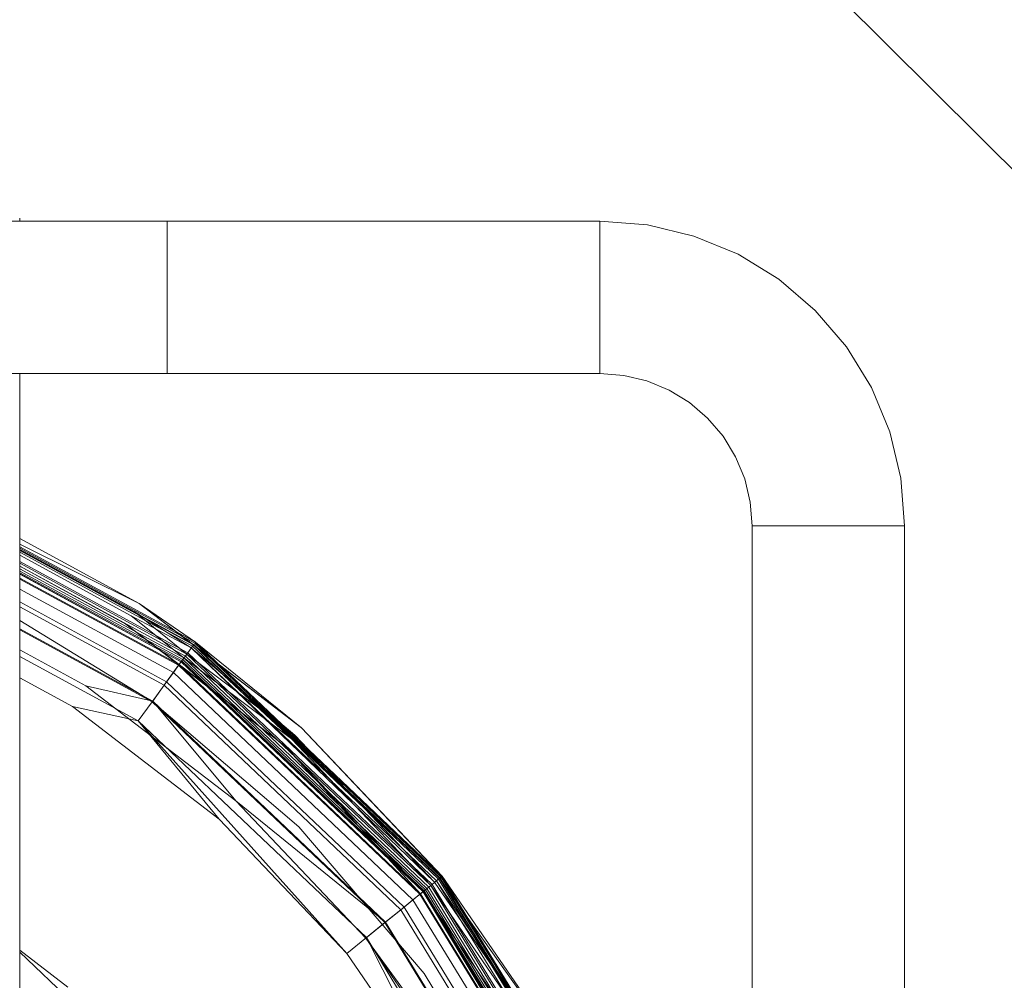
# Model space of a CAD drawing. Units: millimetres. Extents: x -7664 to 7697, y -744 to 4405.
# Drawn here: x 2797 to 2807, y 181 to 191 of the extents above; entities that cross this region are included whole.
import ezdxf

# ---------------------------------------------------------------- set-up
doc = ezdxf.new("R2010")
doc.units = ezdxf.units.MM
doc.header["$MEASUREMENT"] = 0
doc.layers.add('0_Pen_No__1', color=7, linetype='Continuous', lineweight=13)

msp = doc.modelspace()

# ---------------------------------------------------------------- linework, layer by layer
at = {"layer": '0_Pen_No__1', "linetype": 'Continuous'}
for p, q in [((2804.934, 191.371), (2808.493, 187.834)), ((2796.954, 188.771), (2796.954, 188.741)), ((2796.954, 188.741), (2784.954, 188.741)), ((2798.454, 188.741), (2796.954, 188.741)), ((2798.454, 187.191), (2798.454, 188.741)), ((2798.454, 188.741), (2802.854, 188.741)), ((2802.854, 187.191), (2802.854, 188.741)), ((2802.854, 188.741), (2803.339, 188.702)), ((2802.854, 188.741), (2803.339, 188.702)), ((2802.854, 188.741), (2803.339, 188.702)), ((2803.339, 188.702), (2802.854, 188.741)), ((2802.854, 188.741), (2803.339, 188.702)), ((2803.339, 188.702), (2802.854, 188.741)), ((2802.854, 188.741), (2803.339, 188.702)), ((2803.339, 188.702), (2802.854, 188.741)), ((2802.854, 188.741), (2803.339, 188.702)), ((2803.339, 188.702), (2802.854, 188.741)), ((2802.854, 188.741), (2803.339, 188.702)), ((2803.339, 188.702), (2802.854, 188.741)), ((2802.854, 188.741), (2803.339, 188.702)), ((2803.339, 188.702), (2802.854, 188.741)), ((2802.854, 188.741), (2803.339, 188.702)), ((2803.339, 188.702), (2802.854, 188.741)), ((2802.854, 188.741), (2803.339, 188.702)), ((2803.339, 188.702), (2802.854, 188.741)), ((2802.854, 188.741), (2803.339, 188.702)), ((2803.339, 188.702), (2802.854, 188.741)), ((2802.854, 188.741), (2803.339, 188.702)), ((2803.339, 188.702), (2802.854, 188.741)), ((2803.339, 188.702), (2802.854, 188.741)), ((2803.339, 188.702), (2803.812, 188.589)), ((2803.339, 188.702), (2803.812, 188.589)), ((2803.339, 188.702), (2803.812, 188.589)), ((2803.812, 188.589), (2803.339, 188.702)), ((2803.339, 188.702), (2803.812, 188.589)), ((2803.812, 188.589), (2803.339, 188.702)), ((2803.339, 188.702), (2803.812, 188.589)), ((2803.812, 188.589), (2803.339, 188.702)), ((2803.339, 188.702), (2803.812, 188.589)), ((2803.812, 188.589), (2803.339, 188.702)), ((2803.339, 188.702), (2803.812, 188.589)), ((2803.812, 188.589), (2803.339, 188.702)), ((2803.339, 188.702), (2803.812, 188.589)), ((2803.812, 188.589), (2803.339, 188.702)), ((2803.339, 188.702), (2803.812, 188.589)), ((2803.812, 188.589), (2803.339, 188.702)), ((2803.339, 188.702), (2803.812, 188.589)), ((2803.812, 188.589), (2803.339, 188.702)), ((2803.339, 188.702), (2803.812, 188.589)), ((2803.812, 188.589), (2803.339, 188.702)), ((2803.339, 188.702), (2803.812, 188.589)), ((2803.812, 188.589), (2803.339, 188.702)), ((2803.812, 188.589), (2803.339, 188.702)), ((2803.812, 188.589), (2804.262, 188.403)), ((2803.812, 188.589), (2804.262, 188.403)), ((2803.812, 188.589), (2804.262, 188.403)), ((2804.262, 188.403), (2803.812, 188.589)), ((2803.812, 188.589), (2804.262, 188.403)), ((2804.262, 188.403), (2803.812, 188.589)), ((2803.812, 188.589), (2804.262, 188.403)), ((2804.262, 188.403), (2803.812, 188.589)), ((2803.812, 188.589), (2804.262, 188.403)), ((2804.262, 188.403), (2803.812, 188.589)), ((2803.812, 188.589), (2804.262, 188.403)), ((2804.262, 188.403), (2803.812, 188.589)), ((2803.812, 188.589), (2804.262, 188.403)), ((2804.262, 188.403), (2803.812, 188.589)), ((2803.812, 188.589), (2804.262, 188.403)), ((2804.262, 188.403), (2803.812, 188.589)), ((2803.812, 188.589), (2804.262, 188.403)), ((2804.262, 188.403), (2803.812, 188.589)), ((2803.812, 188.589), (2804.262, 188.403)), ((2804.262, 188.403), (2803.812, 188.589)), ((2803.812, 188.589), (2804.262, 188.403)), ((2804.262, 188.403), (2803.812, 188.589)), ((2804.262, 188.403), (2803.812, 188.589)), ((2804.262, 188.403), (2804.676, 188.149)), ((2804.262, 188.403), (2804.676, 188.149)), ((2804.262, 188.403), (2804.676, 188.149)), ((2804.676, 188.149), (2804.262, 188.403)), ((2804.262, 188.403), (2804.676, 188.149)), ((2804.676, 188.149), (2804.262, 188.403)), ((2804.262, 188.403), (2804.676, 188.149)), ((2804.676, 188.149), (2804.262, 188.403)), ((2804.262, 188.403), (2804.676, 188.149)), ((2804.676, 188.149), (2804.262, 188.403)), ((2804.262, 188.403), (2804.676, 188.149)), ((2804.676, 188.149), (2804.262, 188.403)), ((2804.262, 188.403), (2804.676, 188.149)), ((2804.676, 188.149), (2804.262, 188.403)), ((2804.262, 188.403), (2804.676, 188.149)), ((2804.676, 188.149), (2804.262, 188.403)), ((2804.262, 188.403), (2804.676, 188.149)), ((2804.676, 188.149), (2804.262, 188.403)), ((2804.262, 188.403), (2804.676, 188.149)), ((2804.676, 188.149), (2804.262, 188.403)), ((2804.262, 188.403), (2804.676, 188.149)), ((2804.676, 188.149), (2804.262, 188.403)), ((2804.676, 188.149), (2804.262, 188.403)), ((2804.676, 188.149), (2805.046, 187.833)), ((2804.676, 188.149), (2805.046, 187.833)), ((2804.676, 188.149), (2805.046, 187.833)), ((2805.046, 187.833), (2804.676, 188.149)), ((2804.676, 188.149), (2805.046, 187.833)), ((2805.046, 187.833), (2804.676, 188.149)), ((2804.676, 188.149), (2805.046, 187.833)), ((2805.046, 187.833), (2804.676, 188.149)), ((2804.676, 188.149), (2805.046, 187.833)), ((2805.046, 187.833), (2804.676, 188.149)), ((2804.676, 188.149), (2805.046, 187.833)), ((2805.046, 187.833), (2804.676, 188.149)), ((2804.676, 188.149), (2805.046, 187.833)), ((2805.046, 187.833), (2804.676, 188.149)), ((2804.676, 188.149), (2805.046, 187.833)), ((2805.046, 187.833), (2804.676, 188.149)), ((2804.676, 188.149), (2805.046, 187.833)), ((2805.046, 187.833), (2804.676, 188.149)), ((2804.676, 188.149), (2805.046, 187.833)), ((2805.046, 187.833), (2804.676, 188.149)), ((2804.676, 188.149), (2805.046, 187.833)), ((2805.046, 187.833), (2804.676, 188.149)), ((2805.046, 187.833), (2804.676, 188.149)), ((2805.046, 187.833), (2805.362, 187.463)), ((2805.046, 187.833), (2805.362, 187.463)), ((2805.046, 187.833), (2805.362, 187.463)), ((2805.362, 187.463), (2805.046, 187.833)), ((2805.046, 187.833), (2805.362, 187.463)), ((2805.362, 187.463), (2805.046, 187.833)), ((2805.046, 187.833), (2805.362, 187.463)), ((2805.362, 187.463), (2805.046, 187.833)), ((2805.046, 187.833), (2805.362, 187.463)), ((2805.362, 187.463), (2805.046, 187.833)), ((2805.046, 187.833), (2805.362, 187.463)), ((2805.362, 187.463), (2805.046, 187.833)), ((2805.046, 187.833), (2805.362, 187.463)), ((2805.362, 187.463), (2805.046, 187.833)), ((2805.046, 187.833), (2805.362, 187.463)), ((2805.362, 187.463), (2805.046, 187.833)), ((2805.046, 187.833), (2805.362, 187.463)), ((2805.362, 187.463), (2805.046, 187.833)), ((2805.046, 187.833), (2805.362, 187.463)), ((2805.362, 187.463), (2805.046, 187.833)), ((2805.046, 187.833), (2805.362, 187.463)), ((2805.362, 187.463), (2805.046, 187.833)), ((2805.362, 187.463), (2805.046, 187.833)), ((2805.362, 187.463), (2805.616, 187.048)), ((2805.362, 187.463), (2805.616, 187.048)), ((2805.362, 187.463), (2805.616, 187.048)), ((2805.616, 187.048), (2805.362, 187.463)), ((2805.362, 187.463), (2805.616, 187.048)), ((2805.616, 187.048), (2805.362, 187.463)), ((2805.362, 187.463), (2805.616, 187.048)), ((2805.616, 187.048), (2805.362, 187.463)), ((2805.362, 187.463), (2805.616, 187.048)), ((2805.616, 187.048), (2805.362, 187.463)), ((2805.362, 187.463), (2805.616, 187.048)), ((2805.616, 187.048), (2805.362, 187.463)), ((2805.362, 187.463), (2805.616, 187.048)), ((2805.616, 187.048), (2805.362, 187.463)), ((2805.362, 187.463), (2805.616, 187.048)), ((2805.616, 187.048), (2805.362, 187.463)), ((2805.362, 187.463), (2805.616, 187.048)), ((2805.616, 187.048), (2805.362, 187.463)), ((2805.362, 187.463), (2805.616, 187.048)), ((2805.616, 187.048), (2805.362, 187.463)), ((2805.362, 187.463), (2805.616, 187.048)), ((2805.616, 187.048), (2805.362, 187.463)), ((2805.616, 187.048), (2805.362, 187.463)), ((2784.954, 187.191), (2796.954, 187.191)), ((2798.454, 187.191), (2796.954, 187.191)), ((2796.954, 185.513), (2796.954, 187.191)), ((2798.454, 187.191), (2802.854, 187.191)), ((2803.097, 187.171), (2802.854, 187.191)), ((2803.097, 187.171), (2802.854, 187.191)), ((2803.097, 187.171), (2802.854, 187.191)), ((2802.854, 187.191), (2803.097, 187.171)), ((2803.097, 187.171), (2802.854, 187.191)), ((2802.854, 187.191), (2803.097, 187.171)), ((2803.097, 187.171), (2802.854, 187.191)), ((2802.854, 187.191), (2803.097, 187.171)), ((2803.097, 187.171), (2802.854, 187.191)), ((2802.854, 187.191), (2803.097, 187.171)), ((2803.097, 187.171), (2802.854, 187.191)), ((2802.854, 187.191), (2803.097, 187.171)), ((2803.097, 187.171), (2802.854, 187.191)), ((2802.854, 187.191), (2803.097, 187.171)), ((2803.097, 187.171), (2802.854, 187.191)), ((2802.854, 187.191), (2803.097, 187.171)), ((2803.097, 187.171), (2802.854, 187.191)), ((2802.854, 187.191), (2803.097, 187.171)), ((2803.097, 187.171), (2802.854, 187.191)), ((2802.854, 187.191), (2803.097, 187.171)), ((2803.097, 187.171), (2802.854, 187.191)), ((2802.854, 187.191), (2803.097, 187.171)), ((2802.854, 187.191), (2803.097, 187.171)), ((2803.333, 187.115), (2803.097, 187.171)), ((2803.333, 187.115), (2803.097, 187.171)), ((2803.333, 187.115), (2803.097, 187.171)), ((2803.097, 187.171), (2803.333, 187.115)), ((2803.333, 187.115), (2803.097, 187.171)), ((2803.097, 187.171), (2803.333, 187.115)), ((2803.333, 187.115), (2803.097, 187.171)), ((2803.097, 187.171), (2803.333, 187.115)), ((2803.333, 187.115), (2803.097, 187.171)), ((2803.097, 187.171), (2803.333, 187.115)), ((2803.333, 187.115), (2803.097, 187.171)), ((2803.097, 187.171), (2803.333, 187.115)), ((2803.333, 187.115), (2803.097, 187.171)), ((2803.097, 187.171), (2803.333, 187.115)), ((2803.333, 187.115), (2803.097, 187.171)), ((2803.097, 187.171), (2803.333, 187.115)), ((2803.333, 187.115), (2803.097, 187.171)), ((2803.097, 187.171), (2803.333, 187.115)), ((2803.333, 187.115), (2803.097, 187.171)), ((2803.097, 187.171), (2803.333, 187.115)), ((2803.333, 187.115), (2803.097, 187.171)), ((2803.097, 187.171), (2803.333, 187.115)), ((2803.097, 187.171), (2803.333, 187.115)), ((2803.558, 187.022), (2803.333, 187.115)), ((2803.558, 187.022), (2803.333, 187.115)), ((2803.558, 187.022), (2803.333, 187.115)), ((2803.333, 187.115), (2803.558, 187.022)), ((2803.558, 187.022), (2803.333, 187.115)), ((2803.333, 187.115), (2803.558, 187.022)), ((2803.558, 187.022), (2803.333, 187.115)), ((2803.333, 187.115), (2803.558, 187.022)), ((2803.558, 187.022), (2803.333, 187.115)), ((2803.333, 187.115), (2803.558, 187.022)), ((2803.558, 187.022), (2803.333, 187.115)), ((2803.333, 187.115), (2803.558, 187.022)), ((2803.558, 187.022), (2803.333, 187.115)), ((2803.333, 187.115), (2803.558, 187.022)), ((2803.558, 187.022), (2803.333, 187.115)), ((2803.333, 187.115), (2803.558, 187.022)), ((2803.558, 187.022), (2803.333, 187.115)), ((2803.333, 187.115), (2803.558, 187.022)), ((2803.558, 187.022), (2803.333, 187.115)), ((2803.333, 187.115), (2803.558, 187.022)), ((2803.558, 187.022), (2803.333, 187.115)), ((2803.333, 187.115), (2803.558, 187.022)), ((2803.333, 187.115), (2803.558, 187.022)), ((2803.765, 186.895), (2803.558, 187.022)), ((2803.765, 186.895), (2803.558, 187.022)), ((2803.765, 186.895), (2803.558, 187.022)), ((2803.558, 187.022), (2803.765, 186.895)), ((2803.765, 186.895), (2803.558, 187.022)), ((2803.558, 187.022), (2803.765, 186.895)), ((2803.765, 186.895), (2803.558, 187.022)), ((2803.558, 187.022), (2803.765, 186.895)), ((2803.765, 186.895), (2803.558, 187.022)), ((2803.558, 187.022), (2803.765, 186.895)), ((2803.765, 186.895), (2803.558, 187.022)), ((2803.558, 187.022), (2803.765, 186.895)), ((2803.765, 186.895), (2803.558, 187.022)), ((2803.558, 187.022), (2803.765, 186.895)), ((2803.765, 186.895), (2803.558, 187.022)), ((2803.558, 187.022), (2803.765, 186.895)), ((2803.765, 186.895), (2803.558, 187.022)), ((2803.558, 187.022), (2803.765, 186.895)), ((2803.765, 186.895), (2803.558, 187.022)), ((2803.558, 187.022), (2803.765, 186.895)), ((2803.765, 186.895), (2803.558, 187.022)), ((2803.558, 187.022), (2803.765, 186.895)), ((2803.558, 187.022), (2803.765, 186.895)), ((2805.616, 187.048), (2805.803, 186.599)), ((2805.616, 187.048), (2805.803, 186.599)), ((2805.616, 187.048), (2805.803, 186.599)), ((2805.803, 186.599), (2805.616, 187.048)), ((2805.616, 187.048), (2805.803, 186.599)), ((2805.803, 186.599), (2805.616, 187.048)), ((2805.616, 187.048), (2805.803, 186.599)), ((2805.803, 186.599), (2805.616, 187.048)), ((2805.616, 187.048), (2805.803, 186.599)), ((2805.803, 186.599), (2805.616, 187.048)), ((2805.616, 187.048), (2805.803, 186.599)), ((2805.803, 186.599), (2805.616, 187.048)), ((2805.616, 187.048), (2805.803, 186.599)), ((2805.803, 186.599), (2805.616, 187.048)), ((2805.616, 187.048), (2805.803, 186.599)), ((2805.803, 186.599), (2805.616, 187.048)), ((2805.616, 187.048), (2805.803, 186.599)), ((2805.803, 186.599), (2805.616, 187.048)), ((2805.616, 187.048), (2805.803, 186.599)), ((2805.803, 186.599), (2805.616, 187.048)), ((2805.616, 187.048), (2805.803, 186.599)), ((2805.803, 186.599), (2805.616, 187.048)), ((2805.803, 186.599), (2805.616, 187.048)), ((2803.95, 186.737), (2803.765, 186.895)), ((2803.95, 186.737), (2803.765, 186.895)), ((2803.95, 186.737), (2803.765, 186.895)), ((2803.765, 186.895), (2803.95, 186.737)), ((2803.95, 186.737), (2803.765, 186.895)), ((2803.765, 186.895), (2803.95, 186.737)), ((2803.95, 186.737), (2803.765, 186.895)), ((2803.765, 186.895), (2803.95, 186.737)), ((2803.95, 186.737), (2803.765, 186.895)), ((2803.765, 186.895), (2803.95, 186.737)), ((2803.95, 186.737), (2803.765, 186.895)), ((2803.765, 186.895), (2803.95, 186.737)), ((2803.95, 186.737), (2803.765, 186.895)), ((2803.765, 186.895), (2803.95, 186.737)), ((2803.95, 186.737), (2803.765, 186.895)), ((2803.765, 186.895), (2803.95, 186.737)), ((2803.95, 186.737), (2803.765, 186.895)), ((2803.765, 186.895), (2803.95, 186.737)), ((2803.95, 186.737), (2803.765, 186.895)), ((2803.765, 186.895), (2803.95, 186.737)), ((2803.95, 186.737), (2803.765, 186.895)), ((2803.765, 186.895), (2803.95, 186.737)), ((2803.765, 186.895), (2803.95, 186.737)), ((2804.108, 186.552), (2803.95, 186.737)), ((2804.108, 186.552), (2803.95, 186.737)), ((2804.108, 186.552), (2803.95, 186.737)), ((2803.95, 186.737), (2804.108, 186.552)), ((2804.108, 186.552), (2803.95, 186.737)), ((2803.95, 186.737), (2804.108, 186.552)), ((2804.108, 186.552), (2803.95, 186.737)), ((2803.95, 186.737), (2804.108, 186.552)), ((2804.108, 186.552), (2803.95, 186.737)), ((2803.95, 186.737), (2804.108, 186.552)), ((2804.108, 186.552), (2803.95, 186.737)), ((2803.95, 186.737), (2804.108, 186.552)), ((2804.108, 186.552), (2803.95, 186.737)), ((2803.95, 186.737), (2804.108, 186.552)), ((2804.108, 186.552), (2803.95, 186.737)), ((2803.95, 186.737), (2804.108, 186.552)), ((2804.108, 186.552), (2803.95, 186.737)), ((2803.95, 186.737), (2804.108, 186.552)), ((2804.108, 186.552), (2803.95, 186.737)), ((2803.95, 186.737), (2804.108, 186.552)), ((2804.108, 186.552), (2803.95, 186.737)), ((2803.95, 186.737), (2804.108, 186.552)), ((2803.95, 186.737), (2804.108, 186.552)), ((2805.803, 186.599), (2805.916, 186.126)), ((2805.803, 186.599), (2805.916, 186.126)), ((2805.803, 186.599), (2805.916, 186.126)), ((2805.916, 186.126), (2805.803, 186.599)), ((2805.803, 186.599), (2805.916, 186.126)), ((2805.916, 186.126), (2805.803, 186.599)), ((2805.803, 186.599), (2805.916, 186.126)), ((2805.916, 186.126), (2805.803, 186.599)), ((2805.803, 186.599), (2805.916, 186.126)), ((2805.916, 186.126), (2805.803, 186.599)), ((2805.803, 186.599), (2805.916, 186.126)), ((2805.916, 186.126), (2805.803, 186.599)), ((2805.803, 186.599), (2805.916, 186.126)), ((2805.916, 186.126), (2805.803, 186.599)), ((2805.803, 186.599), (2805.916, 186.126)), ((2805.916, 186.126), (2805.803, 186.599)), ((2805.803, 186.599), (2805.916, 186.126)), ((2805.916, 186.126), (2805.803, 186.599)), ((2805.803, 186.599), (2805.916, 186.126)), ((2805.916, 186.126), (2805.803, 186.599)), ((2805.803, 186.599), (2805.916, 186.126)), ((2805.916, 186.126), (2805.803, 186.599)), ((2805.916, 186.126), (2805.803, 186.599)), ((2804.235, 186.344), (2804.108, 186.552)), ((2804.235, 186.344), (2804.108, 186.552)), ((2804.235, 186.344), (2804.108, 186.552)), ((2804.108, 186.552), (2804.235, 186.344)), ((2804.235, 186.344), (2804.108, 186.552)), ((2804.108, 186.552), (2804.235, 186.344)), ((2804.235, 186.344), (2804.108, 186.552)), ((2804.108, 186.552), (2804.235, 186.344)), ((2804.235, 186.344), (2804.108, 186.552)), ((2804.108, 186.552), (2804.235, 186.344)), ((2804.235, 186.344), (2804.108, 186.552)), ((2804.108, 186.552), (2804.235, 186.344)), ((2804.235, 186.344), (2804.108, 186.552)), ((2804.108, 186.552), (2804.235, 186.344)), ((2804.235, 186.344), (2804.108, 186.552)), ((2804.108, 186.552), (2804.235, 186.344)), ((2804.235, 186.344), (2804.108, 186.552)), ((2804.108, 186.552), (2804.235, 186.344)), ((2804.235, 186.344), (2804.108, 186.552)), ((2804.108, 186.552), (2804.235, 186.344)), ((2804.235, 186.344), (2804.108, 186.552)), ((2804.108, 186.552), (2804.235, 186.344)), ((2804.108, 186.552), (2804.235, 186.344)), ((2804.328, 186.12), (2804.235, 186.344)), ((2804.328, 186.12), (2804.235, 186.344)), ((2804.328, 186.12), (2804.235, 186.344)), ((2804.235, 186.344), (2804.328, 186.12)), ((2804.328, 186.12), (2804.235, 186.344)), ((2804.235, 186.344), (2804.328, 186.12)), ((2804.328, 186.12), (2804.235, 186.344)), ((2804.235, 186.344), (2804.328, 186.12)), ((2804.328, 186.12), (2804.235, 186.344)), ((2804.235, 186.344), (2804.328, 186.12)), ((2804.328, 186.12), (2804.235, 186.344)), ((2804.235, 186.344), (2804.328, 186.12)), ((2804.328, 186.12), (2804.235, 186.344)), ((2804.235, 186.344), (2804.328, 186.12)), ((2804.328, 186.12), (2804.235, 186.344)), ((2804.235, 186.344), (2804.328, 186.12)), ((2804.328, 186.12), (2804.235, 186.344)), ((2804.235, 186.344), (2804.328, 186.12)), ((2804.328, 186.12), (2804.235, 186.344)), ((2804.235, 186.344), (2804.328, 186.12)), ((2804.328, 186.12), (2804.235, 186.344)), ((2804.235, 186.344), (2804.328, 186.12)), ((2804.235, 186.344), (2804.328, 186.12)), ((2804.385, 185.883), (2804.328, 186.12)), ((2804.385, 185.883), (2804.328, 186.12)), ((2804.385, 185.883), (2804.328, 186.12)), ((2804.328, 186.12), (2804.385, 185.883)), ((2804.385, 185.883), (2804.328, 186.12)), ((2804.328, 186.12), (2804.385, 185.883)), ((2804.385, 185.883), (2804.328, 186.12)), ((2804.328, 186.12), (2804.385, 185.883)), ((2804.385, 185.883), (2804.328, 186.12)), ((2804.328, 186.12), (2804.385, 185.883)), ((2804.385, 185.883), (2804.328, 186.12)), ((2804.328, 186.12), (2804.385, 185.883)), ((2804.385, 185.883), (2804.328, 186.12)), ((2804.328, 186.12), (2804.385, 185.883)), ((2804.385, 185.883), (2804.328, 186.12)), ((2804.328, 186.12), (2804.385, 185.883)), ((2804.385, 185.883), (2804.328, 186.12)), ((2804.328, 186.12), (2804.385, 185.883)), ((2804.385, 185.883), (2804.328, 186.12)), ((2804.328, 186.12), (2804.385, 185.883)), ((2804.385, 185.883), (2804.328, 186.12)), ((2804.328, 186.12), (2804.385, 185.883)), ((2804.328, 186.12), (2804.385, 185.883)), ((2805.916, 186.126), (2805.954, 185.641)), ((2805.916, 186.126), (2805.954, 185.641)), ((2805.916, 186.126), (2805.954, 185.641)), ((2805.954, 185.641), (2805.916, 186.126)), ((2805.916, 186.126), (2805.954, 185.641)), ((2805.954, 185.641), (2805.916, 186.126)), ((2805.916, 186.126), (2805.954, 185.641)), ((2805.954, 185.641), (2805.916, 186.126)), ((2805.916, 186.126), (2805.954, 185.641)), ((2805.954, 185.641), (2805.916, 186.126)), ((2805.916, 186.126), (2805.954, 185.641)), ((2805.954, 185.641), (2805.916, 186.126)), ((2805.916, 186.126), (2805.954, 185.641)), ((2805.954, 185.641), (2805.916, 186.126)), ((2805.916, 186.126), (2805.954, 185.641)), ((2805.954, 185.641), (2805.916, 186.126)), ((2805.916, 186.126), (2805.954, 185.641)), ((2805.954, 185.641), (2805.916, 186.126)), ((2805.916, 186.126), (2805.954, 185.641)), ((2805.954, 185.641), (2805.916, 186.126)), ((2805.916, 186.126), (2805.954, 185.641)), ((2805.954, 185.641), (2805.916, 186.126)), ((2805.954, 185.641), (2805.916, 186.126)), ((2804.404, 185.641), (2804.385, 185.883)), ((2804.404, 185.641), (2804.385, 185.883)), ((2804.404, 185.641), (2804.385, 185.883)), ((2804.385, 185.883), (2804.404, 185.641)), ((2804.404, 185.641), (2804.385, 185.883)), ((2804.385, 185.883), (2804.404, 185.641)), ((2804.404, 185.641), (2804.385, 185.883)), ((2804.385, 185.883), (2804.404, 185.641)), ((2804.404, 185.641), (2804.385, 185.883)), ((2804.385, 185.883), (2804.404, 185.641)), ((2804.404, 185.641), (2804.385, 185.883)), ((2804.385, 185.883), (2804.404, 185.641)), ((2804.404, 185.641), (2804.385, 185.883)), ((2804.385, 185.883), (2804.404, 185.641)), ((2804.404, 185.641), (2804.385, 185.883)), ((2804.385, 185.883), (2804.404, 185.641)), ((2804.404, 185.641), (2804.385, 185.883)), ((2804.385, 185.883), (2804.404, 185.641)), ((2804.404, 185.641), (2804.385, 185.883)), ((2804.385, 185.883), (2804.404, 185.641)), ((2804.404, 185.641), (2804.385, 185.883)), ((2804.385, 185.883), (2804.404, 185.641)), ((2804.385, 185.883), (2804.404, 185.641)), ((2805.954, 185.641), (2804.404, 185.641)), ((2804.404, 185.641), (2804.404, 161.841)), ((2805.954, 161.841), (2805.954, 185.641)), ((2796.954, 185.513), (2798.171, 184.853)), ((2796.954, 185.23), (2796.954, 185.513)), ((2798.171, 184.853), (2796.954, 185.454)), ((2796.954, 185.427), (2798.741, 184.457)), ((2796.954, 185.416), (2798.735, 184.449)), ((2796.954, 185.4), (2798.117, 184.769)), ((2796.954, 185.398), (2798.726, 184.436)), ((2798.723, 184.432), (2796.954, 185.392)), ((2796.954, 185.375), (2798.713, 184.419)), ((2796.954, 185.343), (2798.089, 184.727)), ((2796.954, 185.28), (2798.664, 184.351)), ((2796.954, 185.262), (2798.655, 184.338)), ((2796.954, 185.233), (2798.639, 184.317)), ((2798.035, 184.643), (2796.954, 185.23)), ((2796.954, 184.679), (2796.954, 185.23)), ((2796.954, 185.205), (2798.625, 184.298)), ((2796.954, 185.182), (2798.613, 184.281)), ((2796.954, 185.164), (2798.604, 184.268)), ((2798.598, 184.26), (2796.954, 185.153)), ((2798.598, 184.26), (2796.954, 185.151)), ((2798.596, 184.258), (2796.954, 185.149)), ((2796.954, 185.11), (2798.576, 184.23)), ((2796.954, 185.1), (2798.571, 184.223)), ((2798.517, 184.149), (2796.954, 184.998)), ((2796.954, 184.867), (2798.449, 184.055)), ((2798.424, 184.021), (2796.954, 184.818)), ((2798.117, 184.769), (2798.655, 184.338)), ((2798.117, 184.769), (2798.699, 184.4)), ((2798.171, 184.853), (2799.821, 183.587)), ((2798.741, 184.457), (2798.171, 184.853)), ((2798.171, 184.853), (2798.723, 184.432)), ((2796.954, 184.679), (2798.301, 183.854)), ((2796.954, 184.379), (2796.954, 184.679)), ((2798.699, 184.4), (2798.089, 184.727)), ((2798.625, 184.298), (2798.089, 184.727)), ((2796.954, 184.595), (2798.307, 183.86)), ((2798.302, 183.853), (2796.954, 184.585)), ((2799.653, 183.401), (2798.035, 184.643)), ((2798.035, 184.643), (2798.576, 184.23)), ((2798.741, 184.457), (2801.249, 182.077)), ((2798.741, 184.457), (2799.821, 183.587)), ((2797.626, 184.014), (2796.954, 184.379)), ((2796.954, 184.095), (2796.954, 184.379)), ((2798.723, 184.432), (2798.664, 184.351)), ((2801.194, 182.032), (2798.699, 184.4)), ((2798.699, 184.4), (2799.754, 183.513)), ((2801.174, 182.016), (2798.699, 184.4)), ((2798.713, 184.419), (2799.72, 183.475)), ((2801.225, 182.057), (2798.723, 184.432)), ((2798.723, 184.432), (2799.821, 183.587)), ((2801.252, 182.079), (2798.723, 184.432)), ((2798.726, 184.436), (2801.229, 182.06)), ((2798.735, 184.449), (2801.241, 182.07)), ((2798.16, 183.658), (2796.954, 184.313)), ((2798.664, 184.351), (2798.571, 184.223)), ((2801.06, 181.924), (2798.596, 184.258)), ((2801.057, 181.921), (2798.596, 184.258)), ((2801.06, 181.924), (2798.598, 184.26)), ((2798.604, 184.268), (2801.068, 181.93)), ((2798.613, 184.281), (2801.08, 181.94)), ((2798.625, 184.298), (2801.096, 181.953)), ((2799.72, 183.475), (2798.625, 184.298)), ((2798.655, 184.338), (2798.639, 184.317)), ((2798.639, 184.317), (2801.115, 181.968)), ((2798.655, 184.338), (2801.135, 181.984)), ((2798.655, 184.338), (2799.754, 183.513)), ((2798.664, 184.351), (2801.148, 181.994)), ((2798.571, 184.223), (2798.449, 184.055)), ((2798.576, 184.23), (2798.517, 184.149)), ((2798.571, 184.223), (2801.024, 181.894)), ((2798.576, 184.23), (2801.031, 181.9)), ((2798.576, 184.23), (2799.653, 183.401)), ((2796.954, 184.095), (2797.49, 183.804)), ((2796.954, 181.325), (2796.954, 184.095)), ((2798.449, 184.055), (2798.307, 183.86)), ((2798.517, 184.149), (2798.424, 184.021)), ((2798.449, 184.055), (2800.863, 181.764)), ((2800.953, 181.837), (2798.517, 184.149)), ((2799.151, 182.844), (2797.626, 184.014)), ((2798.307, 183.86), (2797.626, 184.014)), ((2798.424, 184.021), (2798.302, 183.853)), ((2800.83, 181.737), (2798.424, 184.021)), ((2798.307, 183.86), (2800.676, 181.612)), ((2798.307, 183.86), (2799.151, 182.844)), ((2797.49, 183.804), (2798.984, 182.658)), ((2798.16, 183.658), (2797.49, 183.804)), ((2798.302, 183.853), (2798.16, 183.658)), ((2798.301, 183.854), (2799.793, 182.58)), ((2800.669, 181.607), (2798.302, 183.853)), ((2800.481, 181.455), (2798.16, 183.658)), ((2798.16, 183.658), (2798.984, 182.658)), ((2800.28, 181.292), (2798.16, 183.658)), ((2799.821, 183.587), (2801.252, 182.079)), ((2801.249, 182.077), (2799.821, 183.587)), ((2801.135, 181.984), (2799.72, 183.475)), ((2799.72, 183.475), (2801.213, 182.047)), ((2799.754, 183.513), (2801.174, 182.016)), ((2799.653, 183.401), (2801.057, 181.921)), ((2801.031, 181.9), (2799.653, 183.401)), ((2800.475, 181.449), (2799.151, 182.844)), ((2800.676, 181.612), (2799.151, 182.844)), ((2798.984, 182.658), (2800.28, 181.292)), ((2799.793, 182.58), (2801.067, 181.088)), ((2801.225, 182.057), (2801.148, 181.994)), ((2801.252, 182.079), (2801.225, 182.057)), ((2803.028, 179.116), (2801.225, 182.057)), ((2801.225, 182.057), (2802.429, 180.365)), ((2801.229, 182.06), (2803.032, 179.118)), ((2801.241, 182.07), (2803.047, 179.124)), ((2801.249, 182.077), (2803.056, 179.128)), ((2801.252, 182.079), (2802.429, 180.365)), ((2801.252, 182.079), (2803.056, 179.128)), ((2801.148, 181.994), (2801.024, 181.894)), ((2801.096, 181.953), (2802.876, 179.048)), ((2801.135, 181.984), (2801.115, 181.968)), ((2801.115, 181.968), (2802.898, 179.058)), ((2801.135, 181.984), (2802.922, 179.068)), ((2802.299, 180.29), (2801.135, 181.984)), ((2801.148, 181.994), (2802.937, 179.075)), ((2801.174, 182.016), (2801.194, 182.032)), ((2801.174, 182.016), (2802.343, 180.315)), ((2802.991, 179.099), (2801.194, 182.032)), ((2801.194, 182.032), (2802.343, 180.315)), ((2801.213, 182.047), (2802.299, 180.29)), ((2801.024, 181.894), (2800.863, 181.764)), ((2801.031, 181.9), (2800.953, 181.837)), ((2801.024, 181.894), (2802.791, 179.01)), ((2801.057, 181.921), (2801.031, 181.9)), ((2801.031, 181.9), (2802.799, 179.014)), ((2802.213, 180.24), (2801.057, 181.921)), ((2802.834, 179.029), (2801.057, 181.921)), ((2802.831, 179.028), (2801.057, 181.921)), ((2801.057, 181.921), (2802.799, 179.014)), ((2802.834, 179.029), (2801.06, 181.924)), ((2801.068, 181.93), (2802.843, 179.033)), ((2801.08, 181.94), (2802.857, 179.04)), ((2800.863, 181.764), (2800.676, 181.612)), ((2800.953, 181.837), (2800.83, 181.737)), ((2800.863, 181.764), (2802.602, 178.926)), ((2802.708, 178.973), (2800.953, 181.837)), ((2800.83, 181.737), (2800.669, 181.607)), ((2802.563, 178.909), (2800.83, 181.737)), ((2800.676, 181.612), (2800.475, 181.449)), ((2800.669, 181.607), (2800.481, 181.455)), ((2802.374, 178.824), (2800.669, 181.607)), ((2800.676, 181.612), (2802.382, 178.828)), ((2800.481, 181.455), (2800.28, 181.292)), ((2802.153, 178.726), (2800.481, 181.455)), ((2800.481, 181.455), (2801.347, 179.74)), ((2801.563, 179.865), (2800.475, 181.449)), ((2800.475, 181.449), (2802.382, 178.828)), ((2797.445, 180.949), (2796.954, 181.325)), ((2796.954, 180.76), (2796.954, 181.325)), ((2796.954, 181.305), (2798.493, 179.845)), ((2800.28, 181.292), (2801.347, 179.74)), ((2801.067, 181.088), (2802.092, 179.416))]:
    msp.add_line(p, q, dxfattribs=at)

doc.saveas('drawing.dxf')
